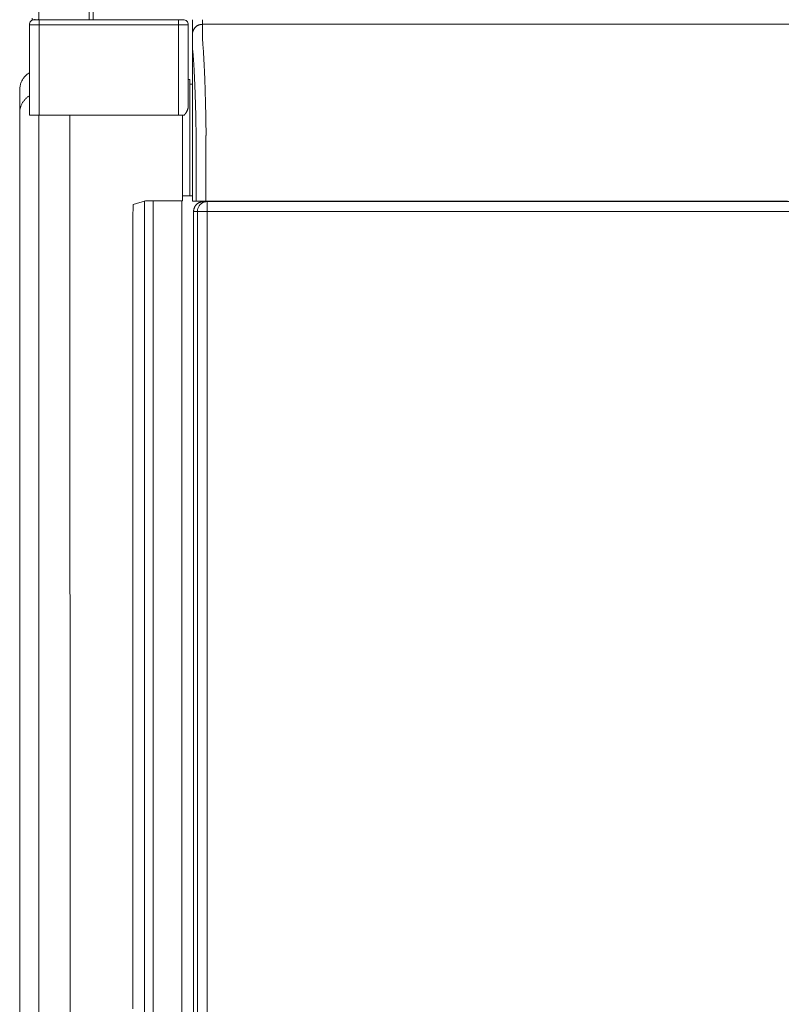
# Model space of a CAD drawing. Units: inches. Extents: x -355 to 373, y 0 to 225.
# Drawn here: x -230 to -211, y 25 to 50 of the extents above; entities that cross this region are included whole.
import ezdxf

# ---------------------------------------------------------------- set-up
doc = ezdxf.new("R2010")
doc.units = ezdxf.units.IN
doc.header["$MEASUREMENT"] = 0
doc.layers.add('Unnamed [1]', color=7, linetype='Continuous', lineweight=0)

msp = doc.modelspace()

# ---------------------------------------------------------------- linework, layer by layer
at = {"layer": 'Unnamed [1]', "color": 18, "linetype": 'Continuous', "lineweight": 0, "true_color": 0x000000}
for p, q in [((-229.2679081, 95.5246151), (-229.2678446, 49.559601)), ((-228.0017162, 49.559601), (-228.0017162, 50.0676133)), ((-227.9017162, 50.0677158), (-227.9017162, 49.559601)), ((-229.4367336, 49.597008), (-229.4367336, 49.5580338)), ((-229.3670618, 49.574428), (-229.3670618, 49.5596012)), ((-229.5068236, 49.434601), (-229.5068236, 47.1568269)), ((-229.5068236, 49.434601), (-229.4336002, 49.434601)), ((-229.4015583, 49.5580338), (-229.4367336, 49.5580338)), ((-229.4336002, 49.434601), (-229.2568236, 49.434601)), ((-229.2568236, 49.559601), (-229.3818236, 49.559601)), ((-225.7568236, 49.559601), (-229.2568236, 49.559601)), ((-229.2568236, 49.5229893), (-229.2568236, 49.559601)), ((-229.2568236, 49.434601), (-229.2568236, 49.5229893)), ((-229.2568236, 47.1568269), (-229.2568236, 49.434601)), ((-229.2568236, 49.434601), (-225.7568236, 49.434601)), ((-225.6318236, 49.559601), (-225.7568236, 49.559601)), ((-225.7568236, 49.559601), (-225.7568236, 49.5229893)), ((-225.7568236, 49.5229893), (-225.7568236, 49.434601)), ((-225.7568236, 49.434601), (-225.5800469, 49.434601)), ((-225.7568236, 49.434601), (-225.7568236, 47.1568269)), ((-225.5800469, 49.434601), (-225.5068236, 49.434601)), ((-225.5068236, 47.3959719), (-225.5068236, 49.434601)), ((-225.4717162, 48.0556078), (-225.5067974, 48.0556078)), ((-225.4717162, 48.0556078), (-225.4717162, 45.1250338)), ((-225.4027088, 47.9356078), (-225.4717162, 47.9356078)), ((-229.5068236, 47.1568269), (-229.4336002, 47.1568269)), ((-229.4336002, 47.1568269), (-229.2568236, 47.1568269)), ((-225.7568236, 47.1568269), (-229.2568236, 47.1568269)), ((-225.7568236, 47.1568269), (-225.6122138, 47.1568269)), ((-225.4027282, 47.2932721), (-225.4028668, 45.4932707)), ((-229.2679081, 45.9646151), (-229.2678446, -0.0019662)), ((-228.4841805, 9.1374949), (-228.4856087, 45.9646113)), ((-225.6510825, 45.9646134), (-225.6510825, 45.0000691)), ((-225.6510822, 45.1250338), (-225.4717162, 45.1250338)), ((-225.6049927, 45.1250338), (-225.6510805, 45.1250338)), ((-225.4717162, 45.1250338), (-225.4028663, 45.1250338)), ((-226.6117162, 45.0000692), (-226.6117162, 0.0000338)), ((-226.3917162, 45.0000692), (-226.3917162, 0.0000338)), ((-225.6510825, 45.0000691), (-225.8774766, 45.0000691)), ((-225.6717162, 45.0000692), (-225.6717162, 0.0000338)), ((-225.029302, 44.9821693), (-225.1231428, 44.9821693)), ((-225.029302, 44.9821693), (-208.9989116, 44.9821693)), ((-224.4067166, 44.9932744), (-224.4067166, 44.9821696)), ((-224.1967398, 44.9821703), (-224.1967398, 44.9932748)), ((-225.2789594, 44.7321693), (-225.3734859, 44.7321693)), ((-225.3734859, 44.7321693), (-225.3734859, 0.6300251)), ((-225.2023346, 44.7321693), (-225.2789594, 44.7321693)), ((-225.2789594, 0.7245516), (-225.2789594, 44.7321693)), ((-225.0319111, 44.7321693), (-225.2023346, 44.7321693)), ((-225.0319111, 44.7321693), (-209.0015207, 44.7321693)), ((-225.0319111, 0.7245516), (-225.0319111, 44.7321693))]:
    msp.add_line(p, q, dxfattribs=at)
at = {"layer": 'Unnamed [1]', "color": 18, "linetype": 'Continuous', "lineweight": 0}
for points in [[(-229.2943785, 49.5612186), (-229.2839366, 49.559601)], [(-225.1527468, 49.4432724), (-225.1626703, 49.4430755), (-225.1725425, 49.4424879), (-225.1823531, 49.4415139), (-225.1920915, 49.4401579), (-225.2017472, 49.4384241), (-225.2113097, 49.4363169), (-225.2207685, 49.4338408), (-225.2301131, 49.431), (-225.2393331, 49.4277988), (-225.2484179, 49.4242417), (-225.257357, 49.420333), (-225.26614, 49.416077), (-225.2747564, 49.4114781), (-225.2831956, 49.4065406), (-225.2914471, 49.4012689), (-225.2995005, 49.3956673), (-225.3073453, 49.3897402), (-225.314971, 49.3834919), (-225.3223671, 49.3769268), (-225.329523, 49.3700492), (-225.3364007, 49.3628932), (-225.3429658, 49.3554971), (-225.3492141, 49.3478714), (-225.3551412, 49.3400266), (-225.3607428, 49.3319732), (-225.3660146, 49.3237216), (-225.3709521, 49.3152823), (-225.375551, 49.306666), (-225.379807, 49.2978829), (-225.3837158, 49.2889437), (-225.3872729, 49.2798589), (-225.390474, 49.2706388), (-225.3933149, 49.2612941), (-225.395791, 49.2518353), (-225.3978982, 49.2422727), (-225.399632, 49.232617), (-225.400988, 49.2228785), (-225.401962, 49.2130679), (-225.4025496, 49.2031956), (-225.4027464, 49.1932721)], [(-225.1527468, 49.4432724), (-225.1626703, 49.4430756), (-225.1725426, 49.4424881), (-225.1823532, 49.4415142), (-225.1920916, 49.4401583), (-225.2017473, 49.4384248), (-225.2113098, 49.4363179), (-225.2207687, 49.4338421), (-225.2301133, 49.4310017), (-225.2393333, 49.427801), (-225.2484181, 49.4242444), (-225.2573573, 49.4203362), (-225.2661403, 49.4160808), (-225.2747566, 49.4114826), (-225.2831958, 49.4065458), (-225.2914474, 49.4012748), (-225.2995008, 49.395674), (-225.3073456, 49.3897477), (-225.3149713, 49.3835003), (-225.3223673, 49.3769362), (-225.3295233, 49.3700596), (-225.3364009, 49.3629046), (-225.342966, 49.3555096), (-225.3492142, 49.3478851), (-225.3551414, 49.3400414), (-225.3607429, 49.3319891), (-225.3660146, 49.3237387), (-225.3709521, 49.3153008), (-225.375551, 49.3066856), (-225.379807, 49.2979039), (-225.3837157, 49.288966), (-225.3872728, 49.2798825), (-225.3904739, 49.2706639), (-225.3933147, 49.2613206), (-225.3957908, 49.2518631), (-225.397898, 49.242302), (-225.3996317, 49.2326477), (-225.4009878, 49.2229107), (-225.4019617, 49.2131015), (-225.4025493, 49.2032307), (-225.4027461, 49.1933086)], [(-225.1527468, 49.4432724), (-225.1527536, 49.4427674), (-225.1527639, 49.4412603), (-225.1527769, 49.4387535), (-225.1527918, 49.4352496), (-225.1528078, 49.4307512), (-225.1528241, 49.4252607), (-225.15284, 49.4187807), (-225.1528546, 49.4113138), (-225.1528672, 49.4028624), (-225.152877, 49.3934291), (-225.1528832, 49.3830164), (-225.1528849, 49.3716269), (-225.1528815, 49.3592631), (-225.1528721, 49.3459275), (-225.1528559, 49.3316226), (-225.1528321, 49.316351), (-225.1528, 49.3001153), (-225.1527588, 49.2829179), (-225.1527076, 49.2647613), (-225.1526457, 49.2456482), (-225.1525773, 49.2255813), (-225.1525259, 49.2045649), (-225.1525203, 49.1826035), (-225.1525891, 49.1597016), (-225.152761, 49.1358637), (-225.1529356, 49.1110969), (-225.1524969, 49.0854185), (-225.1507386, 49.0588476), (-225.1478439, 49.0313917), (-225.1448857, 49.0030459), (-225.1423066, 48.9738188), (-225.1398016, 48.9437272), (-225.1373616, 48.9127785), (-225.1349774, 48.88098), (-225.1326398, 48.8483389), (-225.1303397, 48.8148627), (-225.1280678, 48.7805587), (-225.125815, 48.7454342), (-225.123572, 48.7094965), (-225.1213298, 48.6727529), (-225.1191013, 48.6352381), (-225.1169062, 48.5969884), (-225.1147444, 48.5580135), (-225.1126163, 48.5183235), (-225.1105219, 48.4779281), (-225.1084614, 48.4368373), (-225.1064351, 48.395061), (-225.104443, 48.3526091), (-225.1024853, 48.3094914), (-225.1005623, 48.2657179), (-225.098674, 48.2212983), (-225.0968207, 48.1762427), (-225.0950025, 48.130561), (-225.0932196, 48.0842629), (-225.0914722, 48.0373584), (-225.0897603, 47.9898574), (-225.0880843, 47.9417697), (-225.0864443, 47.8931054), (-225.0848404, 47.8438741), (-225.0832728, 47.7940859), (-225.0817416, 47.7437507), (-225.0802471, 47.6928782), (-225.0787895, 47.6414785), (-225.0773688, 47.5895614), (-225.0759853, 47.5371368), (-225.0746391, 47.4842145), (-225.0733304, 47.4308045), (-225.0720594, 47.3769167), (-225.0708262, 47.3225609), (-225.0696311, 47.2677471), (-225.0684741, 47.2124851), (-225.0673554, 47.1567848), (-225.0662753, 47.1006561), (-225.0652339, 47.0441089), (-225.0642313, 46.9871531), (-225.0632677, 46.9297986), (-225.0623434, 46.8720553), (-225.0614584, 46.813933), (-225.0606129, 46.7554416), (-225.0598072, 46.6965911)], [(-225.3094467, 46.6289575), (-225.3101798, 46.6789668), (-225.310946, 46.7286972), (-225.3117451, 46.7781417), (-225.3125771, 46.8272932), (-225.3134417, 46.8761449), (-225.3143388, 46.9246896), (-225.3152684, 46.9729206), (-225.3162302, 47.0208307), (-225.3172242, 47.068413), (-225.3182501, 47.1156606), (-225.319308, 47.1625664), (-225.3203975, 47.2091234), (-225.3215187, 47.2553248), (-225.3226713, 47.3011635), (-225.3238552, 47.3466325), (-225.3250703, 47.3917249), (-225.3263164, 47.4364336), (-225.3275935, 47.4807518), (-225.3289013, 47.5246724), (-225.3302398, 47.5681885), (-225.3316088, 47.611293), (-225.3330081, 47.653979), (-225.3344377, 47.6962396), (-225.3358974, 47.7380677), (-225.337387, 47.7794563), (-225.3389065, 47.8203986), (-225.3404556, 47.8608875), (-225.3420344, 47.900916), (-225.3436425, 47.9404771), (-225.3452799, 47.979564), (-225.3469465, 48.0181696), (-225.348642, 48.0562868), (-225.3503665, 48.0939089), (-225.3521197, 48.1310287), (-225.3539015, 48.1676393), (-225.3557117, 48.2037337), (-225.3575503, 48.239305), (-225.3594171, 48.2743461), (-225.361312, 48.3088501), (-225.3632348, 48.3428101), (-225.3651853, 48.3762189), (-225.3671636, 48.4090698), (-225.3691693, 48.4413556), (-225.3712024, 48.4730694), (-225.3732488, 48.5041758), (-225.3752981, 48.5346426), (-225.3773559, 48.5644674), (-225.3794281, 48.5936479), (-225.3815201, 48.6221818), (-225.3836376, 48.6500667), (-225.3857864, 48.6773004), (-225.3879721, 48.7038805), (-225.3902003, 48.7298046), (-225.3924766, 48.7550705), (-225.3948069, 48.7796758), (-225.3974938, 48.803698), (-225.4002541, 48.8272473), (-225.4022173, 48.8503699), (-225.4029693, 48.873025), (-225.4029816, 48.8950028), (-225.4028146, 48.9160807), (-225.4027391, 48.9361835), (-225.4027353, 48.9553838), (-225.4027713, 48.9737605), (-225.402815, 48.9913927), (-225.4028341, 49.0083593), (-225.4028302, 49.0246506), (-225.4028264, 49.0402031), (-225.4028225, 49.0550148), (-225.4028186, 49.069084), (-225.4028147, 49.0824088), (-225.4028108, 49.0949875), (-225.4028068, 49.1068181), (-225.4028029, 49.1178989), (-225.4027989, 49.128228), (-225.4027949, 49.1378036), (-225.4027909, 49.1466239), (-225.4027869, 49.154687), (-225.4027829, 49.1619911), (-225.4027789, 49.1685344), (-225.4027748, 49.1743151), (-225.4027708, 49.1793313), (-225.4027668, 49.1835812), (-225.4027627, 49.1870629), (-225.4027586, 49.1897747), (-225.4027546, 49.1917147), (-225.4027505, 49.1928811), (-225.4027464, 49.1932721)], [(-225.4027461, 49.1932697), (-225.4027461, 49.1932699), (-225.4027461, 49.1932701), (-225.4027461, 49.1932702), (-225.4027462, 49.1932704), (-225.4027462, 49.1932706), (-225.4027462, 49.1932707), (-225.4027462, 49.1932709), (-225.4027462, 49.193271), (-225.4027462, 49.1932712), (-225.4027462, 49.1932713), (-225.4027463, 49.1932714), (-225.4027463, 49.1932715), (-225.4027463, 49.1932716), (-225.4027463, 49.1932717), (-225.4027463, 49.1932718), (-225.4027463, 49.1932718), (-225.4027463, 49.1932719), (-225.4027463, 49.1932719), (-225.4027464, 49.193272), (-225.4027464, 49.193272), (-225.4027464, 49.193272), (-225.4027464, 49.1932721), (-225.4027464, 49.1932721), (-225.4027464, 49.1932721)], [(-229.7511628, 47.7889603), (-229.7506564, 47.8119563), (-229.7491555, 47.834692), (-229.7466808, 47.8571453), (-229.7432534, 47.8792938), (-229.7388942, 47.9011154), (-229.733624, 47.9225879), (-229.7274638, 47.9436889), (-229.7204345, 47.9643964), (-229.7125571, 47.9846879), (-229.7038523, 48.0045415), (-229.6943412, 48.0239347), (-229.6840447, 48.0428454), (-229.6729837, 48.0612513), (-229.661179, 48.0791303), (-229.6486517, 48.0964601), (-229.6354225, 48.1132184), (-229.6215125, 48.1293831), (-229.6069426, 48.1449319), (-229.5917336, 48.1598426), (-229.5759065, 48.174093), (-229.5594822, 48.1876608), (-229.5424816, 48.2005238), (-229.5249256, 48.2126598), (-229.5068352, 48.2240466)], [(-229.7511618, 47.7793967), (-229.7511629, 47.7560499), (-229.7511641, 47.7327123), (-229.7511653, 47.7093829), (-229.7511665, 47.6860609), (-229.7511678, 47.6627455), (-229.7511691, 47.6394357), (-229.7511705, 47.6161307), (-229.7511718, 47.5928297), (-229.7511731, 47.5695318), (-229.7511744, 47.5462362), (-229.7511756, 47.522942), (-229.7511768, 47.4996483), (-229.751178, 47.4763543), (-229.7511791, 47.4530591), (-229.7511801, 47.4297619), (-229.751181, 47.4064618), (-229.7511819, 47.383158), (-229.7511826, 47.3598496), (-229.7511832, 47.3365357), (-229.7511837, 47.3132156), (-229.751184, 47.2898882), (-229.7511842, 47.2665529), (-229.7511842, 47.2432086), (-229.7511841, 47.2198547)], [(-229.7511628, 47.7889106), (-229.7511628, 47.7794077), (-229.7511628, 47.769762), (-229.7511628, 47.7599737), (-229.7511628, 47.750043), (-229.7511628, 47.73997), (-229.7511628, 47.7297549), (-229.7511628, 47.719398), (-229.7511628, 47.7088995), (-229.7511629, 47.6982595), (-229.7511629, 47.6874783), (-229.7511629, 47.676556), (-229.751163, 47.6654928), (-229.751163, 47.654289), (-229.7511631, 47.6429447), (-229.7511631, 47.6314601), (-229.7511632, 47.6198355), (-229.7511632, 47.608071), (-229.7511633, 47.5961667), (-229.7511633, 47.584123), (-229.7511634, 47.57194), (-229.7511634, 47.5596179), (-229.7511635, 47.5471569), (-229.7511636, 47.5345572), (-229.7511636, 47.521819), (-229.7511637, 47.5089764), (-229.7511638, 47.4960683), (-229.7511639, 47.4831024), (-229.7511639, 47.4700862), (-229.751164, 47.4570271), (-229.7511641, 47.4439327), (-229.7511641, 47.4308106), (-229.7511642, 47.4176683), (-229.7511643, 47.4045133), (-229.7511644, 47.3913531), (-229.7511644, 47.3781953), (-229.7511645, 47.3650475), (-229.7511646, 47.3519155), (-229.7511646, 47.3387987), (-229.7511647, 47.325695), (-229.7511648, 47.3126023), (-229.7511648, 47.2995182), (-229.7511649, 47.2864407), (-229.751165, 47.2733676), (-229.7511651, 47.2602966), (-229.7511651, 47.2472257), (-229.7511652, 47.2341525), (-229.7511653, 47.221075), (-229.7511653, 47.207991)], [(-229.5068149, 47.6431918), (-229.5205686, 47.6346308), (-229.5340361, 47.6256197), (-229.5472057, 47.6161702), (-229.5600653, 47.606294), (-229.5726032, 47.596003), (-229.5848072, 47.5853089), (-229.5966656, 47.5742235), (-229.6081664, 47.5627585), (-229.6192978, 47.5509258), (-229.6300477, 47.538737), (-229.6404043, 47.526204), (-229.6503556, 47.5133386), (-229.6598898, 47.5001524), (-229.6689949, 47.4866572), (-229.6776591, 47.4728649), (-229.6858703, 47.4587872), (-229.693618, 47.4444367), (-229.7008966, 47.4298296), (-229.7077019, 47.4149827), (-229.7140297, 47.399913), (-229.7198756, 47.3846376), (-229.7252354, 47.3691733), (-229.7301049, 47.3535372), (-229.7344799, 47.3377461), (-229.738356, 47.3218171), (-229.741729, 47.3057671), (-229.7445947, 47.289613), (-229.7469488, 47.2733719), (-229.7487871, 47.2570606), (-229.7501053, 47.2406962), (-229.7508992, 47.2242956), (-229.7511644, 47.2078758)], [(-225.5800469, 47.1943603), (-225.5757105, 47.2002881), (-225.5714945, 47.2062887), (-225.5674, 47.2123568), (-225.5634284, 47.2184867), (-225.5595807, 47.2246731), (-225.5558584, 47.2309105), (-225.5522625, 47.2371934), (-225.5487943, 47.2435164), (-225.5454551, 47.249874), (-225.5422459, 47.2562607), (-225.5391682, 47.2626711), (-225.5362231, 47.2690997), (-225.5334118, 47.275541), (-225.5307356, 47.2819897), (-225.5281956, 47.2884401), (-225.5257931, 47.2948868), (-225.5235293, 47.3013252), (-225.5214051, 47.3077532), (-225.5194215, 47.3141696), (-225.5175792, 47.3205733), (-225.5158792, 47.3269629), (-225.5143223, 47.3333372), (-225.5129096, 47.3396951), (-225.5116417, 47.3460353), (-225.5105197, 47.3523565), (-225.5095444, 47.3586576), (-225.5087167, 47.3649372), (-225.5080376, 47.3711943), (-225.5075078, 47.3774275), (-225.5071282, 47.3836357), (-225.5068999, 47.3898176), (-225.5068236, 47.3959719)], [(-229.751184, 47.2199), (-229.751184, 47.218755), (-229.751184, 47.2166715), (-229.7511838, 47.2133557), (-229.7511836, 47.2085141), (-229.7511831, 47.2018528), (-229.7511826, 47.1939453), (-229.7511822, 47.1881315), (-229.7511818, 47.1828616), (-229.7511814, 47.1770593), (-229.751181, 47.170857), (-229.7511806, 47.1642541), (-229.7511802, 47.1572505), (-229.7511798, 47.1498457), (-229.7511795, 47.1420394), (-229.7511793, 47.1338314), (-229.7511792, 47.125222), (-229.7511792, 47.116215), (-229.7511792, 47.1068147), (-229.7511794, 47.0970257), (-229.7511796, 47.0868523), (-229.7511798, 47.076299), (-229.7511801, 47.0653703), (-229.7511805, 47.0540705), (-229.7511809, 47.0424043), (-229.7511813, 47.0303759), (-229.7511817, 47.0179899), (-229.7511821, 47.0052507), (-229.7511825, 46.9921627), (-229.751183, 46.9787304), (-229.7511834, 46.9649582), (-229.7511837, 46.9508506), (-229.7511841, 46.936412), (-229.7511844, 46.9216469), (-229.7511846, 46.9065598), (-229.7511848, 46.891155), (-229.7511849, 46.875437), (-229.7511849, 46.8594103), (-229.7511848, 46.8430792), (-229.7511846, 46.8264484), (-229.7511844, 46.8095221), (-229.751184, 46.7923052), (-229.7511835, 46.774804), (-229.7511828, 46.7570249), (-229.751182, 46.7389744), (-229.751181, 46.7206593), (-229.7511798, 46.7020859), (-229.7511784, 46.6832609), (-229.7511768, 46.6641908), (-229.751175, 46.6448822), (-229.751173, 46.6253415), (-229.7511706, 46.6055754), (-229.7511681, 46.5855905), (-229.7511652, 46.5653931), (-229.751162, 46.54499), (-229.7511585, 46.5243877), (-229.7511547, 46.5035926), (-229.7511506, 46.4826115), (-229.7511461, 46.4614507), (-229.7511412, 46.4401169), (-229.7511359, 46.4186166), (-229.7511303, 46.3969568), (-229.7511244, 46.3751463), (-229.7511185, 46.3531944), (-229.7511128, 46.3311103), (-229.7511074, 46.3089033), (-229.7511025, 46.2865825), (-229.7510983, 46.2641573), (-229.751095, 46.2416369), (-229.7510928, 46.2190305), (-229.7510918, 46.1963474), (-229.7510922, 46.1735968), (-229.7510942, 46.150788), (-229.751098, 46.1279302), (-229.7511038, 46.1050327), (-229.7511118, 46.0821047), (-229.7511221, 46.0591555), (-229.7511349, 46.0361942), (-229.7511504, 46.0132303), (-229.7511688, 45.9902728), (-229.7511903, 45.9673311)], [(-229.751184, 47.2199173), (-229.7511839, 47.2195872), (-229.7511836, 47.2192571), (-229.751183, 47.218927), (-229.7511822, 47.2185969), (-229.7511812, 47.2182668), (-229.7511798, 47.2179367), (-229.7511783, 47.2176067), (-229.7511765, 47.2172766), (-229.7511744, 47.2169465), (-229.7511722, 47.2166165), (-229.7511696, 47.2162864), (-229.7511668, 47.2159564), (-229.7511638, 47.2156264), (-229.7511605, 47.2152964), (-229.751157, 47.2149663), (-229.7511532, 47.2146363), (-229.7511492, 47.2143063), (-229.7511449, 47.2139764), (-229.7511404, 47.2136464), (-229.7511356, 47.2133164), (-229.7511306, 47.2129864), (-229.7511254, 47.2126565), (-229.7511199, 47.2123265), (-229.7511141, 47.2119966)], [(-229.751165, 47.2078696), (-229.7511641, 47.2021768), (-229.7511631, 47.1953584), (-229.7511619, 47.1874261), (-229.7511607, 47.1783915), (-229.7511594, 47.1682662), (-229.751158, 47.1570618), (-229.7511565, 47.1447899), (-229.751155, 47.1314622), (-229.7511535, 47.1170902), (-229.751152, 47.1016856), (-229.7511505, 47.08526), (-229.751149, 47.0678249), (-229.7511475, 47.0493944), (-229.7511461, 47.0299914), (-229.7511446, 47.0096413), (-229.7511432, 46.9883694), (-229.7511418, 46.9662012), (-229.7511404, 46.9431619), (-229.751139, 46.9192769), (-229.7511375, 46.8945716), (-229.7511361, 46.8690713), (-229.7511346, 46.8428014), (-229.751133, 46.8157872), (-229.7511314, 46.7880541), (-229.7511298, 46.7595862), (-229.7511283, 46.7303723), (-229.7511269, 46.7004449), (-229.7511255, 46.6698365), (-229.7511242, 46.6385794), (-229.7511229, 46.6067062), (-229.7511218, 46.5742493), (-229.7511206, 46.5412413), (-229.7511196, 46.5077144), (-229.7511186, 46.4737013), (-229.7511177, 46.4392343), (-229.7511168, 46.4043459), (-229.751116, 46.3690687), (-229.7511152, 46.3334349), (-229.7511145, 46.2974772), (-229.7511138, 46.2612279), (-229.7511131, 46.2247196), (-229.7511126, 46.1879846), (-229.751112, 46.1510555), (-229.7511115, 46.1139647), (-229.751111, 46.0767446), (-229.7511106, 46.0394278), (-229.7511102, 46.0020466), (-229.7511098, 45.9646336)], [(-229.7511644, 47.2078758), (-229.7511643, 47.2075025), (-229.7511639, 47.2071293), (-229.7511632, 47.2067561), (-229.7511623, 47.2063829), (-229.751161, 47.2060096), (-229.7511595, 47.2056364), (-229.7511578, 47.2052632), (-229.7511558, 47.20489), (-229.7511535, 47.2045168), (-229.7511509, 47.2041435), (-229.7511481, 47.2037703), (-229.751145, 47.2033971), (-229.7511416, 47.2030239), (-229.751138, 47.2026507), (-229.751134, 47.2022775), (-229.7511299, 47.2019044), (-229.7511254, 47.2015312), (-229.7511207, 47.201158), (-229.7511157, 47.2007848), (-229.7511105, 47.2004117), (-229.7511049, 47.2000385), (-229.7510992, 47.1996654), (-229.7510931, 47.1992922), (-229.7510868, 47.1989191)], [(-229.2679014, 47.1568259), (-229.2678945, 47.126415), (-229.2678889, 47.0953825), (-229.2678844, 47.0637455), (-229.267881, 47.031521), (-229.2678785, 46.9987261), (-229.267877, 46.965378), (-229.2678762, 46.9314938), (-229.2678762, 46.8970905), (-229.2678767, 46.8621852), (-229.2678778, 46.826795), (-229.2678792, 46.7909371), (-229.2678811, 46.7546285), (-229.2678831, 46.7178863), (-229.2678854, 46.6807277), (-229.2678876, 46.6431696), (-229.2678899, 46.6052293), (-229.2678921, 46.5669249), (-229.2678941, 46.5282789), (-229.267896, 46.4893151), (-229.2678978, 46.4500569), (-229.2678994, 46.4105282), (-229.2679009, 46.3707525), (-229.2679023, 46.3307535), (-229.2679036, 46.2905549), (-229.2679047, 46.2501802), (-229.2679056, 46.2096531), (-229.2679064, 46.1689973), (-229.2679071, 46.1282365), (-229.2679076, 46.0873942), (-229.2679079, 46.0464941), (-229.2679081, 46.0055598), (-229.2679081, 45.9646151)], [(-228.4856087, 45.9646113), (-228.4856084, 46.0054109), (-228.4856076, 46.0462005), (-228.4856063, 46.0869574), (-228.4856047, 46.1276589), (-228.4856028, 46.1682822), (-228.4856006, 46.2088048), (-228.4855984, 46.2492037), (-228.4855961, 46.2894564), (-228.4855938, 46.32954), (-228.4855917, 46.3694319), (-228.4855898, 46.4091094), (-228.4855882, 46.4485497), (-228.4855869, 46.4877301), (-228.4855861, 46.5266279), (-228.4855859, 46.5652203), (-228.4855863, 46.6034847), (-228.4855874, 46.6413993), (-228.4855891, 46.6789467), (-228.4855912, 46.7161104), (-228.4855938, 46.7528738), (-228.4855966, 46.7892206), (-228.4855995, 46.8251343), (-228.4856026, 46.8605983), (-228.4856055, 46.8955963), (-228.4856082, 46.9301117), (-228.4856107, 46.9641281), (-228.4856128, 46.9976289), (-228.4856143, 47.0305978), (-228.4856152, 47.0630183), (-228.4856154, 47.0948738), (-228.4856147, 47.126148), (-228.485613, 47.1568243)], [(-225.6122138, 47.1568269), (-225.6107854, 47.1582826), (-225.6093643, 47.1597485), (-225.6079505, 47.1612247), (-225.606544, 47.1627109), (-225.605145, 47.164207), (-225.6037535, 47.1657129), (-225.6023695, 47.1672285), (-225.6009931, 47.1687537), (-225.5996244, 47.1702883), (-225.5982634, 47.1718322), (-225.5969101, 47.1733854), (-225.5955646, 47.1749477), (-225.5942269, 47.1765189), (-225.5928972, 47.178099), (-225.5915754, 47.1796878), (-225.5902617, 47.1812852), (-225.588956, 47.1828911), (-225.5876585, 47.1845054), (-225.5863691, 47.186128), (-225.585088, 47.1877586), (-225.5838151, 47.1893973), (-225.5825506, 47.1910439), (-225.5812945, 47.1926983), (-225.5800469, 47.1943603)], [(-225.0621092, 46.6297773), (-225.0620154, 46.6325992), (-225.0619213, 46.6354197), (-225.061827, 46.6382386), (-225.0617325, 46.6410557), (-225.0616377, 46.6438706), (-225.0615428, 46.6466831), (-225.0614476, 46.6494929), (-225.0613522, 46.6522997), (-225.0612567, 46.6551034), (-225.0611609, 46.6579036), (-225.061065, 46.6607), (-225.060969, 46.6634924), (-225.0608728, 46.6662805), (-225.0607764, 46.6690641), (-225.0606799, 46.6718428), (-225.0605833, 46.6746165), (-225.0604866, 46.6773849), (-225.0603898, 46.6801476), (-225.0602929, 46.6829044), (-225.0601959, 46.6856551), (-225.0600988, 46.6883994), (-225.0600016, 46.691137), (-225.0599044, 46.6938677), (-225.0598072, 46.6965911)], [(-229.7511907, 45.9673312), (-229.7511873, 45.0462393), (-229.7511839, 44.1253021), (-229.7511806, 43.2045008), (-229.7511774, 42.2838165), (-229.7511743, 41.3632306), (-229.7511712, 40.4427242), (-229.7511682, 39.5222785), (-229.7511653, 38.6018749), (-229.7511624, 37.6814944), (-229.7511596, 36.7611184), (-229.7511568, 35.8407281), (-229.7511541, 34.9203046), (-229.7511515, 33.9998293), (-229.7511489, 33.0792833), (-229.7511464, 32.1586479), (-229.7511439, 31.2379042), (-229.7511415, 30.3170336), (-229.7511392, 29.3960173), (-229.7511369, 28.4748364), (-229.7511346, 27.5534722), (-229.7511325, 26.6321958), (-229.7511303, 25.711258), (-229.7511282, 24.7906096), (-229.7511262, 23.8702016)], [(-229.7511098, 45.9646337), (-229.7511098, 45.7739341), (-229.7511098, 45.5832345), (-229.7511098, 45.3925349), (-229.7511098, 45.2018353), (-229.7511098, 45.0111357), (-229.7511098, 44.820436), (-229.7511098, 44.6297364), (-229.7511098, 44.4390368), (-229.7511098, 44.2483372), (-229.7511098, 44.0576376), (-229.7511098, 43.866938), (-229.7511098, 43.6762384), (-229.7511098, 43.4855388), (-229.7511098, 43.2948392), (-229.7511098, 43.1041396), (-229.7511098, 42.91344), (-229.7511098, 42.7227403), (-229.7511098, 42.5320407), (-229.7511098, 42.3413411), (-229.7511098, 42.1506415), (-229.7511098, 41.9599419), (-229.7511098, 41.7692423), (-229.7511098, 41.5785427), (-229.7511098, 41.3878431), (-229.7511098, 41.1971435), (-229.7511098, 41.0064439), (-229.7511098, 40.8157443), (-229.7511098, 40.6250446), (-229.7511098, 40.434345), (-229.7511098, 40.2436454), (-229.7511098, 40.0529458), (-229.7511099, 39.8622462), (-229.7511099, 39.6715466), (-229.7511099, 39.480847), (-229.7511099, 39.2901474), (-229.7511099, 39.0994478), (-229.7511099, 38.9087482), (-229.7511099, 38.7180485), (-229.7511099, 38.5273489), (-229.75111, 38.3366493), (-229.75111, 38.1459497), (-229.75111, 37.9552501), (-229.75111, 37.7645505), (-229.75111, 37.5738509), (-229.7511101, 37.3831513), (-229.7511101, 37.1924517), (-229.7511101, 37.0017521), (-229.7511101, 36.8110525), (-229.7511102, 36.6203528), (-229.7511102, 36.4296532), (-229.7511102, 36.2389536), (-229.7511103, 36.048254), (-229.7511103, 35.8575544), (-229.7511103, 35.6668548), (-229.7511104, 35.4761552), (-229.7511104, 35.2854556), (-229.7511105, 35.094756), (-229.7511105, 34.9040564), (-229.7511105, 34.7133568), (-229.7511106, 34.5226571), (-229.7511106, 34.3319575), (-229.7511107, 34.1412579), (-229.7511108, 33.9505583), (-229.7511108, 33.7598587), (-229.7511109, 33.5691591), (-229.7511109, 33.3784595), (-229.751111, 33.1877599), (-229.7511111, 32.9970603), (-229.7511111, 32.8063607), (-229.7511112, 32.6156611), (-229.7511113, 32.4249615), (-229.7511113, 32.2342618), (-229.7511114, 32.0435622), (-229.7511115, 31.8528626), (-229.7511116, 31.662163), (-229.7511117, 31.4714634), (-229.7511117, 31.2807638), (-229.7511118, 31.0900642), (-229.7511119, 30.8993646), (-229.751112, 30.708665), (-229.7511121, 30.5179654), (-229.7511122, 30.3272658), (-229.7511123, 30.1365662), (-229.7511124, 29.9458665), (-229.7511125, 29.7551669), (-229.7511126, 29.5644673), (-229.7511128, 29.3737677), (-229.7511129, 29.1830681), (-229.751113, 28.9923685), (-229.7511131, 28.8016689), (-229.7511132, 28.6109693), (-229.7511134, 28.4202679), (-229.7511135, 28.2295594), (-229.7511136, 28.0388383), (-229.7511138, 27.8480989), (-229.7511139, 27.6573356), (-229.7511141, 27.4665844), (-229.7511142, 27.2761983), (-229.7511144, 27.084637), (-229.7511146, 26.8882909), (-229.7511148, 26.686599), (-229.7511149, 26.4798155), (-229.7511152, 26.2681945), (-229.7511154, 26.0519902), (-229.7511156, 25.8314568), (-229.7511158, 25.6068484), (-229.7511161, 25.3784191), (-229.7511164, 25.1464233), (-229.7511166, 24.9111149), (-229.7511169, 24.6727483)], [(-225.4028661, 44.9932721), (-225.4028662, 45.0141055), (-225.4028662, 45.034939), (-225.4028662, 45.0557725), (-225.4028662, 45.076606), (-225.4028663, 45.0974396), (-225.4028663, 45.1182731), (-225.4028663, 45.1391067), (-225.4028664, 45.1599402), (-225.4028664, 45.1807738), (-225.4028664, 45.2016073), (-225.4028665, 45.2224408), (-225.4028665, 45.2432743), (-225.4028665, 45.2641077), (-225.4028666, 45.2849411), (-225.4028666, 45.3057744), (-225.4028666, 45.3266077), (-225.4028666, 45.3474409), (-225.4028667, 45.368274), (-225.4028667, 45.389107), (-225.4028667, 45.40994), (-225.4028667, 45.4307728), (-225.4028668, 45.4516055), (-225.4028668, 45.4724382), (-225.4028668, 45.4932707)], [(-225.4028662, 45.125034), (-225.4112882, 45.125034), (-225.4197101, 45.125034), (-225.428132, 45.125034), (-225.436554, 45.125034), (-225.4449759, 45.125034), (-225.4533978, 45.125034), (-225.4618198, 45.125034), (-225.4702417, 45.125034), (-225.4786636, 45.125034), (-225.4870856, 45.125034), (-225.4955075, 45.125034), (-225.5039295, 45.125034), (-225.5123514, 45.125034), (-225.5207733, 45.125034), (-225.5291953, 45.1250339), (-225.5376172, 45.1250339), (-225.5460391, 45.1250339), (-225.5544611, 45.1250339), (-225.562883, 45.1250339), (-225.5713049, 45.1250339), (-225.5797269, 45.1250339), (-225.5881488, 45.1250339), (-225.5965707, 45.1250339), (-225.6049927, 45.1250339)], [(-225.8774766, 45.0000691), (-226.2325052, 44.999895), (-226.5872715, 45.0006026), (-226.8965588, 44.9083953), (-226.9010825, 44.5539472), (-226.9010825, 44.198744), (-226.9010825, 43.8435407), (-226.9010825, 43.4883374), (-226.9010825, 43.1331342), (-226.9010825, 42.7779309), (-226.9010825, 42.4227277), (-226.9010825, 42.0675244), (-226.9010825, 41.7123212), (-226.9010825, 41.3571179), (-226.9010825, 41.0019147), (-226.9010825, 40.6467114), (-226.9010825, 40.2915082), (-226.9010825, 39.9363049), (-226.9010825, 39.5811016), (-226.9010825, 39.2258984), (-226.9010825, 38.8706951), (-226.9010825, 38.5154919), (-226.9010825, 38.1602886), (-226.9010825, 37.8050854), (-226.9010825, 37.4498821), (-226.9010825, 37.0946789), (-226.9010825, 36.7394756), (-226.9010825, 36.3842724), (-226.9010825, 36.0290691), (-226.9010825, 35.6738659), (-226.9010825, 35.3186626), (-226.9010825, 34.9634593), (-226.9010825, 34.6082561), (-226.9010825, 34.2530528), (-226.9010825, 33.8978496), (-226.9010825, 33.5426463), (-226.9010825, 33.1874431), (-226.9010825, 32.8322398), (-226.9010825, 32.4770366), (-226.9010825, 32.1218333), (-226.9010825, 31.7666301), (-226.9010825, 31.4114268), (-226.9010825, 31.0562235), (-226.9010825, 30.7010203), (-226.9010825, 30.345817), (-226.9010825, 29.9906138), (-226.9010825, 29.6354105), (-226.9010825, 29.2802073), (-226.9010825, 28.925004), (-226.9010825, 28.5698008), (-226.9010825, 28.2145975), (-226.9010825, 27.8593943), (-226.9010825, 27.504191), (-226.9010825, 27.1489878), (-226.9010825, 26.7937845), (-226.9010825, 26.4385812), (-226.9010825, 26.083378), (-226.9010825, 25.7281747), (-226.9010825, 25.3729715), (-226.9010825, 25.0177682), (-226.9010825, 24.662565)], [(-225.3734859, 44.7321693), (-225.3733458, 44.7403343), (-225.3729276, 44.7484889), (-225.3722347, 44.7566252), (-225.3712703, 44.7647351), (-225.3700379, 44.7728105), (-225.3685407, 44.7808432), (-225.3667821, 44.7888254), (-225.3647654, 44.7967487), (-225.3624939, 44.8046053), (-225.3599709, 44.812387), (-225.3571997, 44.8200858), (-225.3541838, 44.8276935), (-225.3509263, 44.8352021), (-225.3474307, 44.8426035), (-225.3437002, 44.8498896), (-225.3397382, 44.8570525), (-225.335548, 44.8640839), (-225.3311329, 44.8709758), (-225.3264962, 44.8777202), (-225.3216413, 44.8843089), (-225.3165715, 44.8907339), (-225.3112901, 44.8969872), (-225.3058004, 44.9030606), (-225.3001058, 44.908946)], [(-225.3001058, 44.908946), (-225.2942121, 44.9146349), (-225.2881317, 44.9201181), (-225.2818726, 44.9253925), (-225.2754426, 44.9304549), (-225.2688498, 44.9353019), (-225.2621018, 44.9399303), (-225.2552068, 44.9443369), (-225.2481725, 44.9485185), (-225.241007, 44.9524718), (-225.233718, 44.9561935), (-225.2263135, 44.9596805), (-225.2188015, 44.9629294), (-225.2111898, 44.965937), (-225.2034862, 44.9687001), (-225.1956989, 44.9712155), (-225.1878355, 44.9734798), (-225.1799041, 44.97549), (-225.1719126, 44.9772426), (-225.1638688, 44.9787345), (-225.1557806, 44.9799624), (-225.1476561, 44.9809231), (-225.139503, 44.9816133), (-225.1313293, 44.9820298), (-225.1231428, 44.9821693)], [(-229.7510774, 41.999433), (-229.7510774, 42.0075512), (-229.7510775, 42.0156095), (-229.7510775, 42.0235981), (-229.7510774, 42.0315072), (-229.7510774, 42.0393268), (-229.7510774, 42.0470472), (-229.7510774, 42.0546584), (-229.7510774, 42.0621506), (-229.7510773, 42.0695139), (-229.7510773, 42.0767384), (-229.7510773, 42.0838143), (-229.7510774, 42.0907317), (-229.7510774, 42.0974808), (-229.7510775, 42.1040516), (-229.7510776, 42.1104343), (-229.7510777, 42.1166191), (-229.7510778, 42.122596), (-229.751078, 42.1283552), (-229.7510783, 42.1339098), (-229.7510785, 42.1392783), (-229.7510787, 42.1444592), (-229.751079, 42.149451), (-229.7510792, 42.1542521), (-229.7510795, 42.1588611), (-229.7510797, 42.1632764), (-229.7510799, 42.1674964), (-229.7510802, 42.1715197), (-229.7510804, 42.1753447), (-229.7510806, 42.1789698), (-229.7510807, 42.1823937), (-229.7510809, 42.1856146), (-229.751081, 42.1886312), (-229.7510811, 42.1914418), (-229.7510812, 42.194045), (-229.7510813, 42.1964391), (-229.7510813, 42.1986228), (-229.7510812, 42.2005969), (-229.7510812, 42.2023726), (-229.7510811, 42.2039634), (-229.7510809, 42.205383), (-229.7510807, 42.2066449), (-229.7510804, 42.2077628), (-229.7510801, 42.2087502), (-229.7510797, 42.2096207), (-229.7510792, 42.2103879), (-229.7510787, 42.2110654), (-229.7510781, 42.2116669), (-229.7510774, 42.2122059)], [(-229.7510786, 41.7354398), (-229.7510786, 41.7239386), (-229.7510787, 41.7123625), (-229.7510787, 41.7007153), (-229.7510788, 41.6890005), (-229.7510789, 41.6772219), (-229.7510789, 41.6653831), (-229.751079, 41.6534879), (-229.7510791, 41.6415398), (-229.7510792, 41.6295427), (-229.7510793, 41.6175001), (-229.7510794, 41.6054158), (-229.7510795, 41.5932935), (-229.7510796, 41.5811367), (-229.7510796, 41.5689492), (-229.7510797, 41.5567347), (-229.7510797, 41.5444969), (-229.7510797, 41.5322388), (-229.7510796, 41.519961), (-229.7510796, 41.5076634), (-229.7510795, 41.4953461), (-229.7510794, 41.483009), (-229.7510793, 41.470652), (-229.7510792, 41.4582751), (-229.7510791, 41.4458784), (-229.751079, 41.4334617), (-229.7510789, 41.421025), (-229.7510788, 41.4085684), (-229.7510788, 41.3960916), (-229.7510787, 41.3835948), (-229.7510786, 41.3710779), (-229.7510786, 41.3585408), (-229.7510786, 41.3459836)]]:
    msp.add_lwpolyline(points, dxfattribs=at)
at = {"layer": 'Unnamed [1]', "color": 18, "linetype": 'Continuous', "lineweight": 0, "true_color": 0x000000}
for points in [[(-225.2058365, 44.908946), (-225.2312791, 44.8791157), (-225.2517484, 44.845667), (-225.2667403, 44.8094236), (-225.2758857, 44.771278), (-225.2789594, 44.7321693)], [(-225.029302, 44.9821693), (-225.0683571, 44.9790914), (-225.1064504, 44.9699335), (-225.1426441, 44.954921), (-225.176047, 44.9344236), (-225.2058365, 44.908946)]]:
    msp.add_lwpolyline(points, dxfattribs=at)
at = {"layer": 'Unnamed [1]', "color": 18, "linetype": 'Continuous', "lineweight": 0, "true_color": 0x000000, "extrusion": (0, 0, -1)}
for points in [[(225.0319111, 44.7321693), (225.031879, 44.771278), (225.0317835, 44.8094236), (225.0316268, 44.845667), (225.0314129, 44.8791157), (225.031147, 44.908946)], [(225.031147, 44.908946), (225.0308356, 44.9344236), (225.0304865, 44.954921), (225.0301083, 44.9699335), (225.0297102, 44.9790914), (225.029302, 44.9821693)]]:
    msp.add_lwpolyline(points, dxfattribs=at)
at = {"layer": 'Unnamed [1]', "color": 18, "linetype": 'Continuous', "lineweight": 0}
for points in [[(-225.4010672, 49.5600473, 0), (-225.4011367, 49.5448619, 0), (-225.4012062, 49.5296764, 0), (-225.4012757, 49.514491, 0), (-225.4013452, 49.4993056, 0), (-225.4014148, 49.4841201, 0), (-225.4014843, 49.4689347, 0), (-225.4015538, 49.4537493, 0), (-225.4016233, 49.4385638, 0), (-225.4016928, 49.4233784, 0), (-225.4017624, 49.408193, 0), (-225.4018319, 49.3930075, 0), (-225.4019014, 49.3778221, 0), (-225.4019709, 49.3626367, 0), (-225.4020404, 49.3474512, 0), (-225.4021099, 49.3322658, 0), (-225.4021795, 49.3170804, 0), (-225.402249, 49.301895, 0), (-225.4023185, 49.2867095, 0), (-225.402388, 49.2715241, 0), (-225.4024575, 49.2563387, 0), (-225.4025271, 49.2411532, 0), (-225.4025966, 49.2259678, 0), (-225.4026661, 49.2107824, 0), (-225.4027356, 49.1955969, 0)], [(-225.1522122, 49.560044, 0), (-225.1522345, 49.5551785, 0), (-225.1522567, 49.5503131, 0), (-225.152279, 49.5454476, 0), (-225.1523013, 49.5405821, 0), (-225.1523236, 49.5357166, 0), (-225.1523458, 49.5308511, 0), (-225.1523681, 49.5259856, 0), (-225.1523904, 49.5211201, 0), (-225.1524127, 49.5162547, 0), (-225.1524349, 49.5113892, 0), (-225.1524572, 49.5065237, 0), (-225.1524795, 49.5016582, 0), (-225.1525018, 49.4967927, 0), (-225.152524, 49.4919272, 0), (-225.1525463, 49.4870618, 0), (-225.1525686, 49.4821963, 0), (-225.1525908, 49.4773308, 0), (-225.1526131, 49.4724653, 0), (-225.1526354, 49.4675998, 0), (-225.1526577, 49.4627343, 0), (-225.1526799, 49.4578688, 0), (-225.1527022, 49.4530034, 0), (-225.1527245, 49.4481379, 0), (-225.1527468, 49.4432724, 0)], [(-210.3485801, 49.4432922, 0), (-211.6944135, 49.4432904, 0), (-213.0402468, 49.4432886, 0), (-214.3860801, 49.4432868, 0), (-215.7319135, 49.443285, 0), (-217.0777468, 49.4432832, 0), (-218.4235801, 49.4432814, 0), (-219.7694135, 49.4432796, 0), (-221.1152468, 49.4432778, 0), (-222.4610801, 49.443276, 0), (-223.8069134, 49.4432742, 0), (-225.1527468, 49.4432724, 0)], [(-225.4027446, 49.1936332, 0), (-225.4027447, 49.1936197, 0), (-225.4027447, 49.1936062, 0), (-225.4027448, 49.1935927, 0), (-225.4027449, 49.1935791, 0), (-225.4027449, 49.1935656, 0), (-225.402745, 49.1935521, 0), (-225.402745, 49.1935386, 0), (-225.4027451, 49.193525, 0), (-225.4027452, 49.1935115, 0), (-225.4027452, 49.193498, 0), (-225.4027453, 49.1934845, 0), (-225.4027454, 49.1934709, 0), (-225.4027454, 49.1934574, 0), (-225.4027455, 49.1934439, 0), (-225.4027455, 49.1934303, 0), (-225.4027456, 49.1934168, 0), (-225.4027457, 49.1934033, 0), (-225.4027457, 49.1933898, 0), (-225.4027458, 49.1933762, 0), (-225.4027459, 49.1933627, 0), (-225.4027459, 49.1933492, 0), (-225.402746, 49.1933357, 0), (-225.402746, 49.1933221, 0), (-225.4027461, 49.1933086, 0)], [(-225.4027282, 47.2932721, 0), (-225.4027289, 47.3724355, 0), (-225.4027296, 47.451599, 0), (-225.4027303, 47.5307625, 0), (-225.402731, 47.609926, 0), (-225.4027316, 47.6890895, 0), (-225.4027323, 47.768253, 0), (-225.402733, 47.8474165, 0), (-225.4027337, 47.92658, 0), (-225.4027344, 48.0057435, 0), (-225.4027351, 48.084907, 0), (-225.4027357, 48.1640705, 0), (-225.4027364, 48.243234, 0), (-225.4027371, 48.3223975, 0), (-225.4027378, 48.401561, 0), (-225.4027385, 48.4807245, 0), (-225.4027391, 48.559888, 0), (-225.4027398, 48.6390514, 0), (-225.4027405, 48.7182149, 0), (-225.4027412, 48.7973784, 0), (-225.4027419, 48.8765419, 0), (-225.4027426, 48.9557054, 0), (-225.4027432, 49.0348689, 0), (-225.4027439, 49.1140324, 0), (-225.4027446, 49.1931959, 0)], [(-225.6510825, 47.1568049, 0), (-225.6510825, 47.1314951, 0), (-225.6510825, 47.1059147, 0), (-225.6510825, 47.0800629, 0), (-225.6510825, 47.0539389, 0), (-225.6510825, 47.0275419, 0), (-225.6510825, 47.0008711, 0), (-225.6510825, 46.9739257, 0), (-225.6510825, 46.9467049, 0), (-225.6510825, 46.9192078, 0), (-225.6510825, 46.8914338, 0), (-225.6510825, 46.8633819, 0), (-225.6510825, 46.8350514, 0), (-225.6510825, 46.8064555, 0), (-225.6510825, 46.7776636, 0), (-225.6510825, 46.7487591, 0), (-225.6510825, 46.7198254, 0), (-225.6510825, 46.6909459, 0), (-225.6510825, 46.6622041, 0), (-225.6510825, 46.6336741, 0), (-225.6510825, 46.6053931, 0), (-225.6510825, 46.577389, 0), (-225.6510825, 46.5496898, 0), (-225.6510825, 46.5223234, 0), (-225.6510825, 46.4953178, 0), (-225.6510825, 46.4686962, 0), (-225.6510825, 46.4424637, 0), (-225.6510825, 46.4166207, 0), (-225.6510825, 46.3911677, 0), (-225.6510825, 46.3661049, 0), (-225.6510825, 46.3414329, 0), (-225.6510825, 46.3171519, 0), (-225.6510825, 46.2932625, 0), (-225.6510825, 46.2697651, 0), (-225.6510825, 46.24666, 0), (-225.6510825, 46.2239477, 0), (-225.6510825, 46.2016285, 0), (-225.6510825, 46.1797029, 0), (-225.6510825, 46.1581713, 0), (-225.6510825, 46.137034, 0), (-225.6510825, 46.1162916, 0), (-225.6510825, 46.0959443, 0), (-225.6510825, 46.0759927, 0), (-225.6510825, 46.056437, 0), (-225.6510825, 46.0372778, 0), (-225.6510825, 46.0185154, 0), (-225.6510825, 46.0001503, 0), (-225.6510825, 45.9821828, 0), (-225.6510825, 45.9646134, 0)], [(-225.3093866, 44.9932722, 0), (-225.3093867, 45.0614257, 0), (-225.3093868, 45.1295793, 0), (-225.3093868, 45.1977328, 0), (-225.3093869, 45.2658864, 0), (-225.309387, 45.3340399, 0), (-225.3093871, 45.4021935, 0), (-225.3093872, 45.470347, 0), (-225.3093873, 45.5385006, 0), (-225.3093874, 45.6066541, 0), (-225.3093875, 45.6748077, 0), (-225.3093876, 45.7429612, 0), (-225.3093877, 45.8111148, 0), (-225.3093878, 45.8792683, 0), (-225.3093879, 45.9474219, 0), (-225.3093879, 46.0155754, 0), (-225.309388, 46.083729, 0), (-225.3093881, 46.1518825, 0), (-225.3093882, 46.2200361, 0), (-225.3093883, 46.2881896, 0), (-225.3093884, 46.3563432, 0), (-225.3093885, 46.4244967, 0), (-225.3093886, 46.4926503, 0), (-225.3093887, 46.5608039, 0), (-225.3093888, 46.6289574, 0)], [(-225.062107, 44.9932725, 0), (-225.0621071, 45.0614602, 0), (-225.0621072, 45.1296479, 0), (-225.0621073, 45.1978356, 0), (-225.0621074, 45.2660233, 0), (-225.0621075, 45.334211, 0), (-225.0621076, 45.4023987, 0), (-225.0621077, 45.4705864, 0), (-225.0621078, 45.5387741, 0), (-225.0621079, 45.6069618, 0), (-225.062108, 45.6751495, 0), (-225.062108, 45.7433372, 0), (-225.0621081, 45.8115249, 0), (-225.0621082, 45.8797126, 0), (-225.0621083, 45.9479003, 0), (-225.0621084, 46.016088, 0), (-225.0621085, 46.0842757, 0), (-225.0621086, 46.1524634, 0), (-225.0621087, 46.2206511, 0), (-225.0621088, 46.2888388, 0), (-225.0621089, 46.3570265, 0), (-225.062109, 46.4252142, 0), (-225.0621091, 46.4934019, 0), (-225.0621091, 46.5615896, 0), (-225.0621092, 46.6297773, 0)], [(-225.6049927, 45.1250338, 0), (-225.605065, 45.1250338, 0), (-225.6051372, 45.1250339, 0), (-225.6052095, 45.1250339, 0), (-225.6052818, 45.1250339, 0), (-225.6053541, 45.1250339, 0), (-225.6054264, 45.1250339, 0), (-225.6054986, 45.1250339, 0), (-225.6055709, 45.1250339, 0), (-225.6056432, 45.1250339, 0), (-225.6057155, 45.1250339, 0), (-225.6057878, 45.1250339, 0), (-225.60586, 45.1250339, 0), (-225.6059323, 45.1250339, 0), (-225.6060046, 45.1250339, 0), (-225.6060769, 45.1250339, 0), (-225.6061492, 45.1250339, 0), (-225.6062214, 45.1250339, 0), (-225.6062937, 45.1250339, 0), (-225.606366, 45.1250339, 0), (-225.6064383, 45.125034, 0), (-225.6065106, 45.125034, 0), (-225.6065829, 45.125034, 0), (-225.6066551, 45.125034, 0), (-225.6067274, 45.125034, 0)], [(-226.5874491, 45.0000691, 0), (-226.5578669, 45.0000691, 0), (-226.5282846, 45.0000691, 0), (-226.4987024, 45.0000691, 0), (-226.4691202, 45.0000691, 0), (-226.439538, 45.0000691, 0), (-226.4099558, 45.0000691, 0), (-226.3803736, 45.0000691, 0), (-226.3507914, 45.0000691, 0), (-226.3212091, 45.0000691, 0), (-226.2916269, 45.0000691, 0), (-226.2620447, 45.0000691, 0), (-226.2324625, 45.0000691, 0), (-226.2028803, 45.0000691, 0), (-226.1732981, 45.0000691, 0), (-226.1437159, 45.0000691, 0), (-226.1141336, 45.0000691, 0), (-226.0845514, 45.0000691, 0), (-226.0549692, 45.0000691, 0), (-226.025387, 45.0000691, 0), (-225.9958048, 45.0000691, 0), (-225.9662226, 45.0000691, 0), (-225.9366404, 45.0000691, 0), (-225.9070581, 45.0000691, 0), (-225.8774759, 45.0000691, 0)], [(-225.4028661, 44.9932721, 0), (-225.3989736, 44.9932721, 0), (-225.395081, 44.9932721, 0), (-225.3911884, 44.9932721, 0), (-225.3872959, 44.9932721, 0), (-225.3834033, 44.9932721, 0), (-225.3795107, 44.9932721, 0), (-225.3756182, 44.9932721, 0), (-225.3717256, 44.9932721, 0), (-225.367833, 44.9932721, 0), (-225.3639405, 44.9932721, 0), (-225.3600479, 44.9932721, 0), (-225.3561553, 44.9932721, 0), (-225.3522628, 44.9932721, 0), (-225.3483702, 44.9932721, 0), (-225.3444776, 44.9932721, 0), (-225.3405851, 44.9932721, 0), (-225.3366925, 44.9932721, 0), (-225.3327999, 44.9932721, 0), (-225.3289074, 44.9932721, 0), (-225.3250148, 44.9932722, 0), (-225.3211222, 44.9932722, 0), (-225.3172297, 44.9932722, 0), (-225.3133371, 44.9932722, 0), (-225.3094445, 44.9932722, 0)], [(-225.0621088, 44.9932725, 0), (-225.0716226, 44.9932725, 0), (-225.0810869, 44.9932725, 0), (-225.0904925, 44.9932725, 0), (-225.0998303, 44.9932725, 0), (-225.1090913, 44.9932724, 0), (-225.1182662, 44.9932724, 0), (-225.127346, 44.9932724, 0), (-225.1363215, 44.9932724, 0), (-225.1451836, 44.9932724, 0), (-225.1539231, 44.9932724, 0), (-225.162531, 44.9932724, 0), (-225.1709981, 44.9932724, 0), (-225.1793153, 44.9932723, 0), (-225.1874733, 44.9932723, 0), (-225.1954633, 44.9932723, 0), (-225.2032759, 44.9932723, 0), (-225.210902, 44.9932723, 0), (-225.2183326, 44.9932723, 0), (-225.2255585, 44.9932723, 0), (-225.2325705, 44.9932723, 0), (-225.2393318, 44.9932723, 0), (-225.245809, 44.9932723, 0), (-225.251998, 44.9932723, 0), (-225.2578952, 44.9932722, 0), (-225.2634966, 44.9932722, 0), (-225.2687983, 44.9932722, 0), (-225.2737964, 44.9932722, 0), (-225.2784872, 44.9932722, 0), (-225.2828666, 44.9932722, 0), (-225.2869309, 44.9932722, 0), (-225.2906761, 44.9932722, 0), (-225.2940984, 44.9932722, 0), (-225.2971939, 44.9932722, 0), (-225.2999587, 44.9932722, 0), (-225.302389, 44.9932722, 0), (-225.3044809, 44.9932722, 0), (-225.3062304, 44.9932722, 0), (-225.3076338, 44.9932722, 0), (-225.3086872, 44.9932722, 0), (-225.3093866, 44.9932722, 0)], [(-210.4266129, 44.9932921, 0), (-211.0918626, 44.9932912, 0), (-211.7571124, 44.9932903, 0), (-212.4223621, 44.9932894, 0), (-213.0876118, 44.9932885, 0), (-213.7528616, 44.9932877, 0), (-214.4181113, 44.9932868, 0), (-215.083361, 44.9932859, 0), (-215.7486108, 44.993285, 0), (-216.4138605, 44.9932841, 0), (-217.0791102, 44.9932832, 0), (-217.74436, 44.9932823, 0), (-218.4096097, 44.9932814, 0), (-219.0748594, 44.9932805, 0), (-219.7401092, 44.9932796, 0), (-220.4053589, 44.9932787, 0), (-221.0706086, 44.9932779, 0), (-221.7358584, 44.993277, 0), (-222.4011081, 44.9932761, 0), (-223.0663578, 44.9932752, 0), (-223.7316076, 44.9932743, 0), (-224.3968573, 44.9932734, 0), (-225.062107, 44.9932725, 0)]]:
    msp.add_polyline3d(points, dxfattribs=at)
at = {"layer": 'Unnamed [1]', "color": 18, "linetype": 'Continuous', "lineweight": 0, "true_color": 0x000000}
for centre, start, end in [((-229.3818236, 49.434601), 135, 180), ((-229.3818236, 49.434601), 90, 135), ((-225.6318236, 49.434601), 45, 90), ((-225.6318236, 49.434601), 0, 45)]:
    msp.add_arc(centre, 0.125, start, end, dxfattribs=at)

doc.saveas('drawing.dxf')
